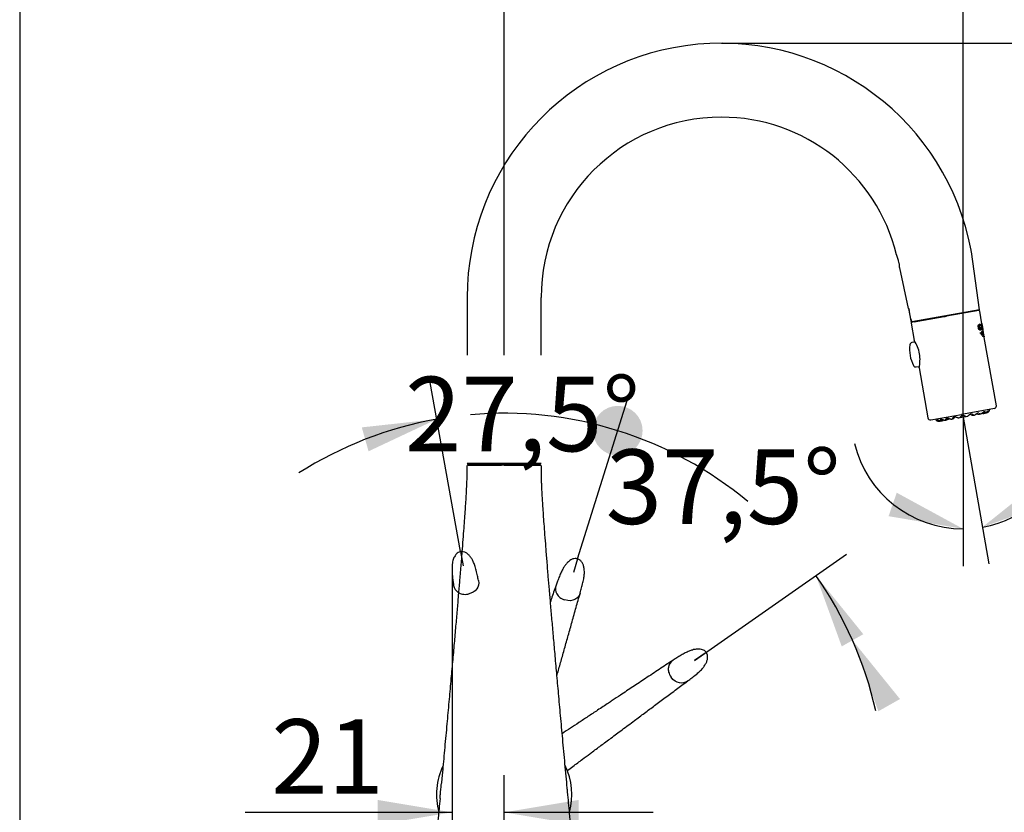
# Paper-space layout 'MFD' of a CAD drawing. Units: millimetres. Extents: x 33 to 1015, y 24 to 1455.
# Drawn here: x 33 to 430, y 808 to 1127 of the extents above; entities that cross this region are included whole.
import ezdxf
from ezdxf.enums import TextEntityAlignment as Align
from ezdxf.lldxf.tags import DXFTag

# ---------------------------------------------------------------- set-up
doc = ezdxf.new("R2010")
doc.units = ezdxf.units.MM
for name, color, linetype in [('Layer11', 7, 'Continuous'), ('Layer3', 7, 'Continuous'), ('Standard', 7, 'Continuous')]:
    doc.layers.add(name, color=color, linetype=linetype)
doc.styles.add('SEACAD_Arial', font='arial.ttf')
tags = doc.linetypes.add('CENTER2', pattern=[28.575, 19.05, -3.175, 3.175, -3.175]).pattern_tags.tags
tags[10:11] = [DXFTag(74, 4), DXFTag(75, 0), DXFTag(340, '0'), DXFTag(46, 0.0), DXFTag(50, 0.0), DXFTag(44, 0.0), DXFTag(45, 0.0)]
tags[8:9] = [DXFTag(74, 4), DXFTag(75, 0), DXFTag(340, '0'), DXFTag(46, 0.0), DXFTag(50, 0.0), DXFTag(44, 0.0), DXFTag(45, 0.0)]
tags[6:7] = [DXFTag(74, 4), DXFTag(75, 0), DXFTag(340, '0'), DXFTag(46, 0.0), DXFTag(50, 0.0), DXFTag(44, 0.0), DXFTag(45, 0.0)]
tags[4:5] = [DXFTag(74, 4), DXFTag(75, 0), DXFTag(340, '0'), DXFTag(46, 0.0), DXFTag(50, 0.0), DXFTag(44, 0.0), DXFTag(45, 0.0)]
tags = doc.linetypes.add('HIDDEN2', pattern=[4.7625, 3.175, -1.5875]).pattern_tags.tags
tags[6:7] = [DXFTag(74, 4), DXFTag(75, 0), DXFTag(340, '0'), DXFTag(46, 0.0), DXFTag(50, 0.0), DXFTag(44, 0.0), DXFTag(45, 0.0)]
tags[4:5] = [DXFTag(74, 4), DXFTag(75, 0), DXFTag(340, '0'), DXFTag(46, 0.0), DXFTag(50, 0.0), DXFTag(44, 0.0), DXFTag(45, 0.0)]
doc.dimstyles.new('TPI_1_5', dxfattribs={"dimtxt": 30, "dimasz": 30, "dimexe": 15, "dimexo": 0, "dimgap": 7.5, "dimtad": 0, "dimtih": 1, "dimtoh": 1, "dimdec": 0, "dimlfac": 5, "dimtxsty": 'SEACAD_Arial', "dimblk1": '_SE_FILLED', "dimblk2": '_SE_FILLED', "dimsah": 1, "dimcen": 15, "dimadec": 0, "dimazin": 0, "dimtfac": 0.7, "dimtdec": 3, "dimtofl": 0, "dimtmove": 0, "dimatfit": 3, "dimfxl": 1, "dimtolj": 1, "dimarcsym": 0})

# ---------------------------------------------------------------- blocks, each defined once
blk = doc.blocks.new('DMBLK61')
at = {"layer": 'Layer3', "linetype": 'Continuous'}
h = blk.add_hatch(color=7, dxfattribs=at)
edge = h.paths.add_edge_path()
edge.add_ellipse((273.89, 961.96), major_axis=(10, 0), ratio=1, start_angle=0, end_angle=360)
blk.add_hatch(color=7, dxfattribs=at).paths.add_polyline_path([(173.5, 953.66), (201.02, 966.6), (170.79, 963.29)])
at = {"layer": 'Layer3', "color": 7, "linetype": 'Continuous'}
for p, q in [((210.54, 913.24), (198.39, 981.36)), ((257.72, 910.35), (278.37, 976.28))]:
    blk.add_line(p, q, dxfattribs=at)
for start, end in [(100.1108, 122.4945), (50.227, 72.6108)]:
    blk.add_arc((227.99, 815.4), 153.58, start, end, dxfattribs=at)
at = {"layer": 'Layer3', "color": 7, "linetype": 'Continuous', "style": 'SEACAD_Arial'}
blk.add_text('27,5°', height=30, dxfattribs=at).set_placement((188.17, 983.67), align=Align.TOP_LEFT)
blk = doc.blocks.new('_SE_DOT')
at = {"color": 0}
blk.add_line((0, 0), (-1, 0), dxfattribs=at)
at = {"color": 0, "const_width": 0.333}
blk.add_lwpolyline([(-0.1665, 0, 1), (0.1665, 0, 1)], format="xyb", close=True, dxfattribs=at)
blk = doc.blocks.new('_SE_FILLED')
at = {"color": 0}
blk.add_line((0, 0), (-1, 0), dxfattribs=at)
blk.add_solid([(0, 0), (-1, -0.1665), (-1, 0.1665), (0, 0)], dxfattribs=at)
blk = doc.blocks.new('DMBLK62')
at = {"layer": 'Layer3', "linetype": 'Continuous'}
h = blk.add_hatch(color=7, dxfattribs=at)
edge = h.paths.add_edge_path()
edge.add_ellipse((273.89, 961.96), major_axis=(10, 0), ratio=1, start_angle=0, end_angle=360)
blk.add_hatch(color=7, dxfattribs=at).paths.add_polyline_path([(387.56, 853.89), (368.44, 877.54), (372.79, 880), (353.68, 903.66), (364.09, 875.08), (368.44, 877.54), (378.85, 848.97)])
at = {"layer": 'Layer3', "color": 7, "linetype": 'Continuous'}
for p, q in [((257.72, 910.35), (278.37, 976.28)), ((304.84, 869.37), (365.95, 912.28))]:
    blk.add_line(p, q, dxfattribs=at)
for start, end in [(72.6108, 94.9945), (12.6927, 35.0764)]:
    blk.add_arc((227.99, 815.4), 153.58, start, end, dxfattribs=at)
at = {"layer": 'Layer3', "color": 7, "linetype": 'Continuous', "style": 'SEACAD_Arial'}
blk.add_text('37,5°', height=30, dxfattribs=at).set_placement((269.03, 954.4), align=Align.TOP_LEFT)
blk = doc.blocks.new('DMBLK63')
at = {"layer": 'Layer3', "linetype": 'Continuous'}
for points in [[(177.14, 813.26), (177.14, 803.26), (207.14, 808.26)], [(258.11, 813.26), (228.11, 808.26), (258.11, 803.26)]]:
    blk.add_hatch(color=7, dxfattribs=at).paths.add_polyline_path(points)
at = {"layer": 'Layer3', "color": 7, "linetype": 'Continuous'}
for p, q in [((207.14, 906.35), (207.14, 793.26)), ((228.11, 748.11), (228.11, 823.26)), ((207.14, 808.26), (123.81, 808.26)), ((288.11, 808.26), (228.11, 808.26))]:
    blk.add_line(p, q, dxfattribs=at)
at = {"layer": 'Layer3', "color": 7, "linetype": 'Continuous', "style": 'SEACAD_Arial'}
blk.add_text('21', height=30, dxfattribs=at).set_placement((134.31, 845.76), align=Align.TOP_LEFT)
blk = doc.blocks.new('DMBLK64')
at = {"layer": 'Layer3', "linetype": 'Continuous'}
for points in [[(444.55, 942.08), (420.77, 923.13), (449.41, 933.34)], [(382.96, 927.53), (412.95, 922.44), (386.24, 936.98)]]:
    blk.add_hatch(color=7, dxfattribs=at).paths.add_polyline_path(points)
at = {"layer": 'Layer3', "color": 7, "linetype": 'Continuous'}
for p, q in [((412.95, 964.9), (412.95, 907.44)), ((413.35, 965.17), (423.37, 908.35)), ((456.37, 955.6), (544.29, 955.6))]:
    blk.add_line(p, q, dxfattribs=at)
for start, end in [(193.6283, 270), (279.9997, 344.7348)]:
    blk.add_arc((412.95, 967.46), 45.01, start, end, dxfattribs=at)
at = {"layer": 'Layer3', "color": 7, "linetype": 'Continuous', "style": 'SEACAD_Arial'}
blk.add_text('10°', height=30, dxfattribs=at).set_placement((469.87, 993.1), align=Align.TOP_LEFT)
blk = doc.blocks.new('DMBLK65')
at = {"layer": 'Layer3', "linetype": 'Continuous'}
for points in [[(558.7, 937.46), (553.7, 967.46), (548.7, 937.46)], [(558.7, 778.11), (548.7, 778.11), (553.7, 748.11)]]:
    blk.add_hatch(color=7, dxfattribs=at).paths.add_polyline_path(points)
at = {"layer": 'Layer3', "color": 7, "linetype": 'Continuous'}
for p, q in [((523.99, 967.46), (568.7, 967.46)), ((553.7, 967.46), (553.7, 883.29)), ((553.7, 832.29), (553.7, 748.11)), ((309.57, 748.11), (568.7, 748.11))]:
    blk.add_line(p, q, dxfattribs=at)
at = {"layer": 'Layer3', "color": 7, "linetype": 'Continuous', "style": 'SEACAD_Arial'}
blk.add_text('219', height=30, dxfattribs=at).set_placement((518.48, 872.79), align=Align.TOP_LEFT)
blk = doc.blocks.new('DMBLK67')
at = {"layer": 'Layer3', "linetype": 'Continuous'}
for points in [[(258.11, 1173.38), (228.11, 1168.38), (258.11, 1163.38)], [(382.95, 1173.38), (382.95, 1163.38), (412.95, 1168.38)]]:
    blk.add_hatch(color=7, dxfattribs=at).paths.add_polyline_path(points)
at = {"layer": 'Layer3', "color": 7, "linetype": 'Continuous'}
for p, q in [((228.11, 1007.09), (228.11, 1183.38)), ((412.95, 967.46), (412.95, 1183.38)), ((228.11, 1168.38), (274.81, 1168.38)), ((366.25, 1168.38), (412.95, 1168.38))]:
    blk.add_line(p, q, dxfattribs=at)
at = {"layer": 'Layer3', "color": 7, "linetype": 'Continuous', "style": 'SEACAD_Arial'}
blk.add_text('185', height=30, dxfattribs=at).set_placement((285.31, 1183.38), align=Align.TOP_LEFT)
blk = doc.blocks.new('DMBLK68')
at = {"layer": 'Layer3', "linetype": 'Continuous'}
for points in [[(649.25, 1088.01), (644.25, 1118.01), (639.25, 1088.01)], [(649.25, 778.11), (639.25, 778.11), (644.25, 748.11)]]:
    blk.add_hatch(color=7, dxfattribs=at).paths.add_polyline_path(points)
at = {"layer": 'Layer3', "color": 7, "linetype": 'Continuous'}
for p, q in [((315.61, 1118.01), (659.25, 1118.01)), ((644.25, 1118.01), (644.25, 958.56)), ((644.25, 907.56), (644.25, 748.11)), ((309.57, 748.11), (659.25, 748.11))]:
    blk.add_line(p, q, dxfattribs=at)
at = {"layer": 'Layer3', "color": 7, "linetype": 'Continuous', "style": 'SEACAD_Arial'}
blk.add_text('370', height=30, dxfattribs=at).set_placement((609.03, 948.06), align=Align.TOP_LEFT)

psp = doc.layouts.new('MFD')

# ---------------------------------------------------------------- linework, layer by layer
at = {"layer": 'Layer11', "color": 7, "linetype": 'CENTER2'}
psp.add_line((228.11, 992.36), (228.11, 1007.09), dxfattribs=at)
at = {"layer": 'Layer11', "color": 7, "linetype": 'Continuous'}
psp.add_line((411.71, 967.24), (414.19, 967.67), dxfattribs=at)
at = {"layer": 'Layer3', "color": 7, "linetype": 'Continuous'}
for p, q in [((412.95, 967.46), (413.35, 965.17)), ((412.95, 967.46), (412.95, 964.9)), ((210.54, 913.24), (211.55, 907.58)), ((257.72, 910.35), (256.01, 904.87))]:
    psp.add_line(p, q, dxfattribs=at)
at = {"layer": 'Standard', "color": 7, "linetype": 'Continuous'}
for p, q in [((33, 1455), (33, 25)), ((419.56, 1010.59), (416.34, 1033.92)), ((387.09, 1029.62), (387.13, 1029.36)), ((387.3, 1027.5), (390.83, 1011.11)), ((213.21, 1015.62), (213.21, 1015.61)), ((213.21, 1015.61), (213.21, 992.36)), ((243.01, 1015.61), (243.01, 1015.62)), ((243.01, 992.36), (243.01, 1015.61)), ((391.06, 1011.15), (390.83, 1011.11)), ((391.06, 1011.15), (391.22, 1010.42)), ((392.12, 1006.26), (391.06, 1011.15)), ((391.28, 1010.48), (391.15, 1010.45)), ((391.15, 1010.45), (392.02, 1005.53)), ((419.56, 1010.59), (392.33, 1005.79)), ((393.3, 1005.76), (405.34, 1007.88)), ((405.34, 1007.88), (405.81, 1007.96)), ((405.81, 1007.96), (406.28, 1008.04)), ((419.3, 1010.34), (406.28, 1008.04)), ((420.54, 1005.05), (419.65, 1010.1)), ((392.02, 1006.7), (392.22, 1005.57)), ((392.22, 1005.57), (392.02, 1005.53)), ((392.07, 1005.23), (393.3, 998.24)), ((393.3, 1005.76), (392.22, 1005.57)), ((393.27, 1005.95), (393.3, 1005.76)), ((419.66, 1004.44), (419.56, 1004.42)), ((419.83, 1004.67), (419.93, 1004.68)), ((419.83, 1004.67), (419.89, 1004.34)), ((419.92, 1003.67), (420.13, 1003.71)), ((419.92, 1003.67), (420.04, 1003)), ((419.94, 1003.67), (419.92, 1003.67)), ((419.93, 1004.68), (420.01, 1004.23)), ((419.94, 1003.67), (420.03, 1003.69)), ((420.03, 1003.69), (420.19, 1002.75)), ((420.07, 1004.88), (420.32, 1004.92)), ((420.07, 1004.88), (420.47, 1002.59)), ((420.08, 1004.88), (420.18, 1004.89)), ((420.13, 1003.71), (420.29, 1002.77)), ((420.2, 1004.45), (420.3, 1004.46)), ((420.2, 1004.45), (420.53, 1002.6)), ((420.2, 1004.45), (420.23, 1004.45)), ((420.33, 1004.47), (420.23, 1004.45)), ((420.38, 1004.48), (420.3, 1004.46)), ((420.3, 1004.46), (420.62, 1002.61)), ((420.38, 1004.48), (420.38, 1004.48)), ((420.44, 1003.74), (420.51, 1003.75)), ((420.44, 1003.74), (420.49, 1003.75)), ((420.57, 1005.06), (420.54, 1005.05)), ((420.54, 1003.54), (420.63, 1003.56)), ((420.57, 1005.06), (420.57, 1005.06)), ((420.89, 1003.03), (420.61, 1004.61)), ((419.76, 1002.82), (419.86, 1002.84)), ((419.93, 1001.08), (419.78, 1001.35)), ((419.87, 1001.33), (419.97, 1001.34)), ((420.19, 1002.75), (420.29, 1002.77)), ((420.47, 1000.37), (420.35, 1000.55)), ((420.43, 1000.43), (420.69, 1000.78)), ((420.62, 1002.61), (420.47, 1002.59)), ((420.53, 1002.6), (420.47, 1002.59)), ((420.78, 1000.79), (420.47, 1000.37)), ((420.8, 1001.88), (420.71, 1001.87)), ((420.89, 1002.66), (420.8, 1002.64)), ((420.83, 1002.65), (420.8, 1002.64)), ((420.93, 999.87), (420.81, 1000.01)), ((420.97, 1000.99), (420.88, 1000.97)), ((421.15, 1001.59), (420.97, 1002.6)), ((420.97, 1002.58), (421, 1002.59)), ((421, 1002.59), (421.01, 1002.59)), ((421.13, 1000.1), (421.04, 1000.08)), ((421.3, 1000.7), (421.19, 1001.32)), ((421.46, 999.8), (421.35, 1000.42)), ((426.37, 971.98), (421.51, 999.52)), ((393.64, 997.67), (392.32, 997.43)), ((394.05, 987.64), (395.37, 987.86)), ((395.25, 987.21), (398.79, 967.12)), ((399.95, 966.31), (412.31, 968.49)), ((412.75, 968.57), (412.31, 968.49)), ((413.2, 968.65), (412.75, 968.57)), ((425.56, 970.83), (413.2, 968.65)), ((414.19, 967.67), (414.7, 967.77)), ((417.05, 968.18), (417.52, 968.26)), ((419.52, 968.62), (419.89, 968.68)), ((421.35, 968.94), (421.58, 968.98)), ((403.61, 965.82), (403.68, 965.83)), ((404.32, 965.93), (404.56, 965.98)), ((406, 966.23), (406.39, 966.3)), ((408.38, 966.65), (408.86, 966.74)), ((411.19, 967.15), (411.71, 967.24)), ((243.01, 948.81), (213.21, 948.81)), ((213.21, 948.81), (213.41, 948.61)), ((213.41, 948.61), (242.81, 948.61)), ((213.61, 948.61), (213.61, 948.11)), ((228.11, 948.11), (213.61, 948.11)), ((213.61, 948.11), (227.11, 948.11)), ((227.11, 948.11), (227.11, 948.61)), ((228.11, 948.11), (242.61, 948.11)), ((229.11, 948.61), (229.11, 948.11)), ((229.11, 948.11), (242.61, 948.11)), ((242.61, 948.11), (242.61, 948.61)), ((242.81, 948.61), (243.01, 948.81)), ((309.55, 872.66), (304.84, 869.37))]:
    psp.add_line(p, q, dxfattribs=at)
for centre, radius, start, end in [((315.61, 1015.61), 102.4, 10.6902, 180), ((315.61, 1015.61), 72.6, 90, 180), ((315.61, 1015.61), 72.6, 13.7325, 90), ((374.55, 1027.67), 12.69, 8.8581, 24.2053), ((419.35, 1010.04), 0.3, 10, 100), ((392.37, 1005.29), 0.3, 100, 190), ((405.16, 1011.74), 14.14, 202.7867, 204.8726), ((396.87, 995.52), 24.97, 16.5854, 19.2275), ((432.67, 1005.92), 12.16, 184.081, 195.9157), ((401.91, 997.7), 19.52, 14.684, 17.4338), ((438.54, 1006.96), 18.08, 187.4183, 192.5872), ((401.87, 997.69), 19.66, 14.6518, 17.3824), ((405.9, 994.78), 14.5, 172.9007, 207.0993), ((392.5, 996.45), 1, 100.5, 172.9007), ((380.76, 990.15), 14.93, 10.7178, 32.8083), ((393.59, 998.29), 0.285, 188.8455, 223.6573), ((380.69, 990.52), 14.93, 347.1917, 9.2822), ((393.88, 988.63), 1, 207.0993, 279.5), ((395.53, 987.27), 0.285, 156.3427, 191.1545), ((425.38, 971.81), 1, 280, 10), ((415.61, 966.71), 1.8, 69.7714, 88.0625), ((417.57, 971.61), 3.48, 247.3564, 260.5648), ((419.56, 971.73), 3.13, 249.8403, 267.6783), ((421.17, 971.85), 2.92, 258.093, 271.0908), ((422.08, 971.54), 2.45, 266.6678, 273.1002), ((422.15, 970.67), 1.57, 279.7315, 336.7122), ((422.27, 970.52), 1.4, 340.4053, 350.6753), ((419.6, 970.96), 4.1, 350.6753, 353.5142), ((399.78, 967.3), 1, 190, 280), ((405.5, 968.47), 4.1, 206.4858, 209.3247), ((403.15, 967.15), 1.4, 209.3247, 219.5789), ((403.21, 967.33), 1.57, 223.2878, 225.2143), ((403.21, 967.33), 1.57, 225.2003, 284.7939), ((402.97, 968.18), 2.45, 286.9224, 292.9653), ((403.72, 968.78), 2.94, 288.9544, 301.8117), ((405.26, 969.23), 3.15, 292.3916, 311.2237), ((407.15, 969.82), 3.53, 299.5322, 312.5466), ((410.7, 965.85), 1.8, 111.9272, 130.2286), ((228.38, 815.33), 27.51, 154.5839, 194.8115), ((228.11, 815.36), 27.25, 345.0576, 25.546)]:
    psp.add_arc(centre, radius, start, end, dxfattribs=at)
for points in [[(416.34, 1033.92), (416.31, 1034.15), (416.27, 1034.38), (416.23, 1034.61)], [(419.83, 1004.67), (419.72, 1004.77), (419.61, 1004.83), (419.49, 1004.84)], [(419.84, 1002.41), (419.99, 1002.44), (420.11, 1002.57), (420.19, 1002.75)], [(420.92, 1001.89), (420.85, 1002.03), (420.76, 1002.13), (420.67, 1002.12)], [(421.12, 1000.91), (421.06, 1001.04), (420.98, 1001.18), (420.89, 1001.22)], [(416.15, 968.74), (416.18, 968.74), (416.23, 968.75), (416.3, 968.75), (416.38, 968.74), (416.47, 968.73), (416.57, 968.7), (416.67, 968.65), (416.77, 968.6), (416.86, 968.54), (416.94, 968.48), (417, 968.42), (417.05, 968.37), (417.08, 968.32), (417.1, 968.28), (417.11, 968.25), (417.11, 968.22), (417.1, 968.2), (417.08, 968.18), (417.04, 968.18), (417.02, 968.18), (417, 968.18)], [(408.89, 966.75), (408.88, 966.74), (408.85, 966.73), (408.82, 966.73), (408.8, 966.73), (408.78, 966.75), (408.77, 966.77), (408.76, 966.81), (408.77, 966.85), (408.79, 966.91), (408.81, 966.98), (408.85, 967.05), (408.91, 967.14), (408.97, 967.23), (409.05, 967.31), (409.13, 967.38), (409.2, 967.44), (409.28, 967.49), (409.36, 967.53), (409.43, 967.55), (409.48, 967.56), (409.5, 967.57)], [(213.61, 948.11), (213.28, 948.06), (213.11, 947.89), (213.11, 947.61)], [(243.11, 947.61), (243.05, 947.95), (242.88, 948.11), (242.6, 948.11)]]:
    psp.add_open_spline(points, degree=3, dxfattribs=at)
for points, knots in [([(387.13, 1029.36), (387.15, 1029.23), (387.17, 1029.1), (387.2, 1028.85), (387.22, 1028.73), (387.24, 1028.5), (387.25, 1028.39), (387.26, 1028.19), (387.27, 1028.1), (387.28, 1027.93), (387.28, 1027.86), (387.29, 1027.73), (387.29, 1027.67), (387.3, 1027.54), (387.3, 1027.49), (387.3, 1027.49)], [0, 0, 0, 0, 0.124992, 0.124992, 0.250017, 0.250017, 0.375042, 0.375042, 0.500067, 0.500067, 0.625092, 0.625092, 0.750117, 0.750117, 1, 1, 1, 1]), ([(420.29, 1002.77), (420.18, 1002.52), (420.01, 1002.37), (419.65, 1002.47), (419.52, 1002.55), (419.28, 1002.93), (419.18, 1003.2), (419.08, 1003.75), (419.06, 1004.03), (419.14, 1004.5), (419.22, 1004.67), (419.52, 1004.92), (419.74, 1004.86), (419.93, 1004.68)], [0, 0, 0, 0, 0.25, 0.25, 0.375, 0.375, 0.5, 0.5, 0.625, 0.625, 0.75, 0.75, 1, 1, 1, 1]), ([(419.76, 1002.82), (419.7, 1002.82), (419.63, 1002.84), (419.42, 1003.11), (419.32, 1003.51), (419.3, 1004.01), (419.32, 1004.16), (419.41, 1004.35), (419.47, 1004.4), (419.54, 1004.42), (419.55, 1004.42), (419.56, 1004.42)], [0, 0, 0, 0, 0.175445, 0.175445, 0.574647, 0.574647, 0.774248, 0.774248, 0.973848, 0.973848, 1, 1, 1, 1]), ([(420.01, 1004.23), (419.94, 1004.32), (419.87, 1004.39), (419.79, 1004.42), (419.73, 1004.45), (419.67, 1004.45), (419.61, 1004.43), (419.57, 1004.41), (419.54, 1004.38), (419.5, 1004.34), (419.48, 1004.3), (419.46, 1004.26), (419.44, 1004.2), (419.43, 1004.15), (419.42, 1004.08), (419.41, 1004.01), (419.41, 1003.94), (419.41, 1003.87), (419.41, 1003.79), (419.42, 1003.71), (419.43, 1003.62), (419.45, 1003.53), (419.47, 1003.42), (419.5, 1003.32), (419.53, 1003.22), (419.55, 1003.16), (419.58, 1003.09), (419.61, 1003.04), (419.64, 1002.98), (419.67, 1002.93), (419.71, 1002.9), (419.74, 1002.87), (419.76, 1002.86), (419.79, 1002.85), (419.83, 1002.83), (419.87, 1002.84), (419.9, 1002.86), (419.96, 1002.88), (420, 1002.93), (420.04, 1003)], [0, 0, 0, 0, 0.145292, 0.145292, 0.145292, 0.265948, 0.265948, 0.265948, 0.345039, 0.345039, 0.345039, 0.40291, 0.40291, 0.40291, 0.460969, 0.460969, 0.460969, 0.517499, 0.517499, 0.517499, 0.582577, 0.582577, 0.582577, 0.660267, 0.660267, 0.660267, 0.715418, 0.715418, 0.715418, 0.771253, 0.771253, 0.771253, 0.820046, 0.820046, 0.820046, 0.890761, 0.890761, 0.890761, 1, 1, 1, 1]), ([(420.45, 1004.36), (420.44, 1004.43), (420.42, 1004.5), (420.41, 1004.57), (420.39, 1004.62), (420.38, 1004.68), (420.36, 1004.72), (420.35, 1004.77), (420.33, 1004.8), (420.32, 1004.83), (420.3, 1004.87), (420.28, 1004.89), (420.26, 1004.9), (420.25, 1004.9), (420.24, 1004.9), (420.23, 1004.9)], [0, 0, 0, 0, 0.200095, 0.200095, 0.200095, 0.380896, 0.380896, 0.380896, 0.562851, 0.562851, 0.562851, 0.8311, 0.8311, 0.8311, 1, 1, 1, 1]), ([(420.32, 1004.92), (420.34, 1004.92), (420.37, 1004.91), (420.39, 1004.88), (420.41, 1004.86), (420.42, 1004.84), (420.44, 1004.8), (420.45, 1004.76), (420.47, 1004.71), (420.48, 1004.65), (420.5, 1004.59), (420.52, 1004.51), (420.54, 1004.43), (420.55, 1004.36), (420.57, 1004.27), (420.58, 1004.19), (420.6, 1004.1), (420.61, 1004), (420.62, 1003.91), (420.63, 1003.85), (420.64, 1003.8), (420.64, 1003.75), (420.64, 1003.69), (420.64, 1003.64), (420.64, 1003.6), (420.63, 1003.58), (420.63, 1003.57), (420.63, 1003.56)], [0, 0, 0, 0, 0.180327, 0.180327, 0.180327, 0.281133, 0.281133, 0.281133, 0.383511, 0.383511, 0.383511, 0.498374, 0.498374, 0.498374, 0.615323, 0.615323, 0.615323, 0.751945, 0.751945, 0.751945, 0.845313, 0.845313, 0.845313, 0.966241, 0.966241, 0.966241, 1, 1, 1, 1]), ([(420.51, 1003.75), (420.51, 1003.75), (420.52, 1003.75), (420.52, 1003.75), (420.52, 1003.76), (420.53, 1003.77), (420.53, 1003.78), (420.53, 1003.79), (420.54, 1003.81), (420.54, 1003.83), (420.54, 1003.86), (420.54, 1003.89), (420.53, 1003.92), (420.53, 1003.95), (420.53, 1004), (420.52, 1004.04), (420.51, 1004.09), (420.5, 1004.15), (420.49, 1004.2), (420.48, 1004.25), (420.47, 1004.29), (420.46, 1004.32), (420.46, 1004.35), (420.45, 1004.38), (420.44, 1004.4), (420.43, 1004.42), (420.42, 1004.44), (420.42, 1004.45), (420.4, 1004.47), (420.39, 1004.48), (420.38, 1004.48)], [0, 0, 0, 0, 0.025185, 0.025185, 0.025185, 0.109218, 0.109218, 0.109218, 0.201184, 0.201184, 0.201184, 0.292532, 0.292532, 0.292532, 0.408876, 0.408876, 0.408876, 0.555498, 0.555498, 0.555498, 0.669631, 0.669631, 0.669631, 0.754868, 0.754868, 0.754868, 0.839846, 0.839846, 0.839846, 1, 1, 1, 1]), ([(420.54, 1003.54), (420.54, 1003.58), (420.55, 1003.63), (420.54, 1003.69), (420.54, 1003.73), (420.54, 1003.77), (420.54, 1003.82)], [0, 0, 0, 0, 0.61224, 0.61224, 0.61224, 1, 1, 1, 1]), ([(419.78, 1001.35), (420.03, 1001.31), (420.22, 1001.42), (420.5, 1001.79), (420.6, 1002.02), (420.81, 1002.19), (420.92, 1002.08), (421.09, 1001.76), (421.15, 1001.58), (421.15, 1001.56)], [0, 0, 0, 0, 0.253011, 0.253011, 0.506021, 0.506021, 0.759032, 0.759032, 1, 1, 1, 1]), ([(421.2, 1001.3), (421.19, 1001.33), (421.14, 1001.49), (421.03, 1001.72), (420.98, 1001.79), (420.88, 1001.88), (420.83, 1001.9), (420.73, 1001.85), (420.68, 1001.78), (420.57, 1001.61), (420.52, 1001.51), (420.39, 1001.32), (420.32, 1001.24), (420.14, 1001.11), (420.04, 1001.08), (419.93, 1001.08)], [0, 0, 0, 0, 0.2369453, 0.2369453, 0.3641211, 0.3641211, 0.4912969, 0.4912969, 0.6184726, 0.6184726, 0.7456484, 0.7456484, 0.8728242, 0.8728242, 1, 1, 1, 1]), ([(419.93, 1001.07), (420, 1001.09), (420.07, 1001.11), (420.21, 1001.22), (420.29, 1001.3), (420.42, 1001.49), (420.47, 1001.59), (420.58, 1001.76), (420.63, 1001.83), (420.7, 1001.86), (420.71, 1001.87), (420.72, 1001.87)], [0, 0, 0, 0, 0.176967, 0.176967, 0.435062, 0.435062, 0.693156, 0.693156, 0.951251, 0.951251, 1, 1, 1, 1]), ([(420.35, 1000.55), (420.48, 1000.7), (420.6, 1000.84), (420.79, 1001.14), (420.88, 1001.27), (421.06, 1001.22), (421.14, 1001.07), (421.27, 1000.81), (421.31, 1000.67), (421.31, 1000.66)], [0, 0, 0, 0, 0.2552485, 0.2552485, 0.5104971, 0.5104971, 0.7657456, 0.7657456, 1, 1, 1, 1]), ([(420.69, 1000.78), (420.75, 1000.88), (420.82, 1000.96), (420.88, 1000.97), (420.88, 1000.97), (420.88, 1000.97)], [0, 0, 0, 0, 0.976566, 0.976566, 1, 1, 1, 1]), ([(421.36, 1000.4), (421.35, 1000.42), (421.33, 1000.49), (421.26, 1000.66), (421.22, 1000.77), (421.13, 1000.9), (421.1, 1000.94), (421.04, 1000.99), (421.01, 1001), (420.94, 1000.98), (420.91, 1000.96), (420.85, 1000.89), (420.82, 1000.85), (420.78, 1000.79)], [0, 0, 0, 0, 0.228911, 0.228911, 0.485941, 0.485941, 0.614456, 0.614456, 0.74297, 0.74297, 0.871485, 0.871485, 1, 1, 1, 1]), ([(420.81, 1000.01), (420.88, 1000.16), (420.96, 1000.26), (421.1, 1000.38), (421.17, 1000.35), (421.36, 1000.11), (421.46, 999.8), (421.47, 999.77)], [0, 0, 0, 0, 0.2548, 0.2548, 0.5096, 0.5096, 1, 1, 1, 1]), ([(420.83, 999.86), (420.9, 999.97), (420.96, 1000.06), (421.03, 1000.08), (421.04, 1000.08), (421.04, 1000.08)], [0, 0, 0, 0, 0.932271, 0.932271, 1, 1, 1, 1]), ([(421.51, 999.51), (421.51, 999.52), (421.49, 999.6), (421.42, 999.77), (421.37, 999.88), (421.28, 1000.01), (421.25, 1000.05), (421.19, 1000.1), (421.15, 1000.1), (421.09, 1000.08), (421.06, 1000.06), (420.99, 999.98), (420.96, 999.93), (420.93, 999.87)], [0, 0, 0, 0, 0.229327, 0.229327, 0.486218, 0.486218, 0.614663, 0.614663, 0.743109, 0.743109, 0.871554, 0.871554, 1, 1, 1, 1]), ([(421.27, 1000.03), (421.23, 1000.1), (421.19, 1000.18), (421.1, 1000.3), (421.04, 1000.34), (420.99, 1000.33)], [0, 0, 0, 0, 0.471305, 0.471305, 1, 1, 1, 1]), ([(411.71, 967.24), (411.71, 967.24), (411.71, 967.24), (411.72, 967.25), (411.74, 967.27), (411.76, 967.3), (411.79, 967.34), (411.83, 967.4), (411.89, 967.46), (411.95, 967.53), (412.02, 967.61), (412.11, 967.7), (412.2, 967.8), (412.3, 967.88), (412.4, 967.96), (412.5, 968.03), (412.59, 968.07), (412.67, 968.11), (412.75, 968.14), (412.8, 968.15), (412.83, 968.15)], [0, 0, 0, 0, 0.035461, 0.092199, 0.148936, 0.205674, 0.262411, 0.319149, 0.375887, 0.432624, 0.489362, 0.546099, 0.602837, 0.659574, 0.716312, 0.77305, 0.829787, 0.886525, 0.943262, 1, 1, 1, 1]), ([(412.83, 968.15), (412.85, 968.16), (412.9, 968.17), (412.99, 968.17), (413.08, 968.16), (413.18, 968.15), (413.29, 968.12), (413.41, 968.08), (413.53, 968.03), (413.65, 967.98), (413.77, 967.92), (413.86, 967.87), (413.95, 967.82), (414.02, 967.78), (414.07, 967.75), (414.12, 967.72), (414.15, 967.7), (414.17, 967.68), (414.18, 967.68), (414.18, 967.68), (414.18, 967.67), (414.19, 967.67), (414.19, 967.67)], [0, 0, 0, 0, 0.057637, 0.115275, 0.172912, 0.23055, 0.288187, 0.345825, 0.403462, 0.461099, 0.518737, 0.576374, 0.634012, 0.691649, 0.749287, 0.806924, 0.864561, 0.922199, 0.979836, 0.979836, 0.979836, 1, 1, 1, 1]), ([(414.7, 967.77), (414.71, 967.77), (414.73, 967.77), (414.77, 967.79), (414.82, 967.81), (414.87, 967.85), (414.93, 967.9), (415.01, 967.95), (415.09, 968.02), (415.18, 968.1), (415.28, 968.19), (415.39, 968.28), (415.5, 968.38), (415.62, 968.47), (415.73, 968.55), (415.82, 968.61), (415.92, 968.66), (416, 968.7), (416.08, 968.72), (416.13, 968.74), (416.15, 968.74)], [0, 0, 0, 0, 0.037736, 0.09434, 0.150943, 0.207547, 0.264151, 0.320755, 0.377358, 0.433962, 0.490566, 0.54717, 0.603774, 0.660377, 0.716981, 0.773585, 0.830189, 0.886792, 0.943396, 1, 1, 1, 1]), ([(417.52, 968.26), (417.54, 968.27), (417.57, 968.27), (417.63, 968.29), (417.71, 968.32), (417.79, 968.37), (417.88, 968.42), (417.98, 968.48), (418.08, 968.55), (418.19, 968.63), (418.3, 968.72), (418.42, 968.82), (418.54, 968.91), (418.66, 969), (418.76, 969.08), (418.86, 969.15), (418.94, 969.2), (419.02, 969.23), (419.09, 969.26), (419.13, 969.27), (419.15, 969.27)], [0, 0, 0, 0, 0.037747, 0.09435, 0.150953, 0.207556, 0.264159, 0.320762, 0.377366, 0.433969, 0.490572, 0.547175, 0.603778, 0.660381, 0.716984, 0.773587, 0.830191, 0.886794, 0.943397, 1, 1, 1, 1]), ([(419.58, 969.16), (419.74, 968.98), (419.77, 968.84), (419.72, 968.74), (419.72, 968.73), (419.7, 968.7), (419.66, 968.67), (419.62, 968.64), (419.56, 968.62), (419.5, 968.61), (419.46, 968.61), (419.43, 968.61)], [0, 0, 0, 0, 0.759291, 0.759291, 0.759291, 0.799409, 0.839528, 0.879646, 0.919764, 0.959882, 1, 1, 1, 1]), ([(419.89, 968.68), (419.91, 968.68), (419.96, 968.69), (420.04, 968.72), (420.14, 968.75), (420.24, 968.8), (420.34, 968.85), (420.45, 968.91), (420.56, 968.99), (420.68, 969.07), (420.8, 969.16), (420.91, 969.26), (421.03, 969.35), (421.13, 969.44), (421.23, 969.52), (421.3, 969.58), (421.37, 969.62), (421.43, 969.66), (421.48, 969.68), (421.52, 969.69), (421.53, 969.69)], [0, 0, 0, 0, 0.037742, 0.094345, 0.150949, 0.207552, 0.264156, 0.320759, 0.377362, 0.433966, 0.490569, 0.547173, 0.603776, 0.66038, 0.716983, 0.773586, 0.83019, 0.886793, 0.943397, 1, 1, 1, 1]), ([(421.82, 969.36), (421.81, 969.31), (421.8, 969.25), (421.77, 969.2), (421.76, 969.18), (421.73, 969.14), (421.68, 969.09), (421.62, 969.04), (421.56, 969), (421.48, 968.97), (421.4, 968.95), (421.32, 968.93), (421.26, 968.92), (421.23, 968.92)], [0, 0, 0, 0, 0.270622, 0.270622, 0.270622, 0.361794, 0.452967, 0.544139, 0.635311, 0.726483, 0.817656, 0.908828, 1, 1, 1, 1]), ([(421.45, 968.96), (421.48, 968.96), (421.55, 968.97), (421.65, 968.99), (421.76, 969.02), (421.86, 969.06), (421.97, 969.1), (422.08, 969.16), (422.19, 969.22), (422.3, 969.29), (422.41, 969.37), (422.51, 969.46), (422.62, 969.56), (422.71, 969.65), (422.8, 969.73), (422.87, 969.81), (422.92, 969.86), (422.97, 969.9), (423, 969.93), (423.02, 969.95), (423.03, 969.95), (423.19, 970.02), (423.12, 969.65), (423.11, 969.69)], [0, 0, 0, 0, 0.026686, 0.053372, 0.080059, 0.106745, 0.133431, 0.160117, 0.186803, 0.213489, 0.240176, 0.266862, 0.293548, 0.320234, 0.34692, 0.373606, 0.400293, 0.426979, 0.453665, 0.480351, 0.480351, 0.480351, 1, 1, 1, 1]), ([(421.53, 969.69), (421.55, 969.69), (421.58, 969.69), (421.62, 969.69), (421.66, 969.67), (421.71, 969.65), (421.75, 969.61), (421.78, 969.56), (421.8, 969.51), (421.81, 969.49), (421.82, 969.45), (421.82, 969.4), (421.82, 969.36)], [0, 0, 0, 0, 0.109542, 0.219083, 0.328625, 0.438166, 0.547708, 0.657249, 0.766791, 0.766791, 0.766791, 1, 1, 1, 1]), ([(423.11, 969.69), (423.11, 969.67), (423.09, 969.63), (423.05, 969.56), (423, 969.48), (422.93, 969.41), (422.86, 969.34), (422.78, 969.28), (422.7, 969.23), (422.61, 969.19), (422.51, 969.15), (422.42, 969.13), (422.32, 969.11), (422.25, 969.1), (422.21, 969.1)], [0, 0, 0, 0, 0.053037, 0.139124, 0.225212, 0.311299, 0.397387, 0.483474, 0.569562, 0.65565, 0.741737, 0.827825, 0.913912, 1, 1, 1, 1]), ([(402.64, 966.08), (402.59, 966.13), (402.47, 966.36), (402.62, 966.35), (402.63, 966.35), (402.65, 966.35), (402.7, 966.33), (402.76, 966.31), (402.83, 966.27), (402.92, 966.23), (403.03, 966.18), (403.15, 966.12), (403.27, 966.07), (403.41, 966.02), (403.54, 965.99), (403.67, 965.95), (403.79, 965.93), (403.91, 965.92), (404.03, 965.91), (404.14, 965.91), (404.25, 965.92), (404.35, 965.94), (404.41, 965.95), (404.44, 965.96)], [0, 0, 0, 0, 0.470455, 0.470455, 0.470455, 0.499874, 0.529293, 0.558712, 0.588131, 0.617551, 0.64697, 0.676389, 0.705808, 0.735227, 0.764647, 0.794066, 0.823485, 0.852904, 0.882323, 0.911742, 0.941162, 0.970581, 1, 1, 1, 1]), ([(403.68, 965.83), (403.65, 965.82), (403.58, 965.8), (403.48, 965.79), (403.38, 965.78), (403.28, 965.78), (403.18, 965.79), (403.09, 965.81), (402.99, 965.84), (402.9, 965.87), (402.81, 965.92), (402.74, 965.98), (402.69, 966.02), (402.67, 966.04), (402.66, 966.05), (402.65, 966.07), (402.64, 966.08)], [0, 0, 0, 0, 0.084267, 0.168534, 0.252802, 0.337069, 0.421336, 0.505603, 0.58987, 0.674138, 0.758405, 0.842672, 0.926939, 0.926939, 0.926939, 1, 1, 1, 1]), ([(403.96, 966.23), (403.94, 966.27), (403.94, 966.3), (403.93, 966.34), (403.93, 966.36), (403.93, 966.41), (403.95, 966.47), (403.97, 966.52), (404, 966.56), (404.04, 966.59), (404.08, 966.61), (404.11, 966.62), (404.12, 966.62)], [0, 0, 0, 0, 0.207903, 0.207903, 0.207903, 0.32106, 0.434216, 0.547373, 0.66053, 0.773687, 0.886843, 1, 1, 1, 1]), ([(404.67, 966), (404.64, 965.99), (404.58, 965.98), (404.49, 965.97), (404.41, 965.96), (404.33, 965.97), (404.26, 965.98), (404.19, 966), (404.12, 966.03), (404.06, 966.08), (404.03, 966.11), (404.01, 966.13), (403.99, 966.16), (403.97, 966.2), (403.96, 966.23)], [0, 0, 0, 0, 0.094185, 0.188369, 0.282554, 0.376738, 0.470923, 0.565107, 0.659292, 0.753476, 0.847661, 0.847661, 0.847661, 1, 1, 1, 1]), ([(404.12, 966.62), (404.14, 966.62), (404.17, 966.62), (404.23, 966.62), (404.29, 966.61), (404.37, 966.59), (404.47, 966.56), (404.58, 966.52), (404.71, 966.47), (404.85, 966.42), (404.99, 966.37), (405.14, 966.33), (405.27, 966.29), (405.4, 966.26), (405.53, 966.24), (405.64, 966.22), (405.75, 966.22), (405.85, 966.22), (405.94, 966.22), (405.99, 966.23), (406, 966.23)], [0, 0, 0, 0, 0.056603, 0.113207, 0.16981, 0.226414, 0.283017, 0.33962, 0.396224, 0.452827, 0.509431, 0.566034, 0.622638, 0.679241, 0.735844, 0.792448, 0.849051, 0.905655, 0.962258, 1, 1, 1, 1]), ([(406.1, 966.42), (406.09, 966.44), (406.08, 966.47), (406.08, 966.5), (406.08, 966.52), (406.08, 966.56), (406.09, 966.64), (406.12, 966.72), (406.16, 966.8), (406.21, 966.87), (406.27, 966.93), (406.32, 966.97), (406.38, 967), (406.44, 967.03), (406.48, 967.04), (406.5, 967.04)], [0, 0, 0, 0, 0.139354, 0.139354, 0.139354, 0.225418, 0.311483, 0.397548, 0.483612, 0.569677, 0.655741, 0.741806, 0.827871, 0.913935, 1, 1, 1, 1]), ([(406.46, 966.32), (406.44, 966.31), (406.4, 966.3), (406.33, 966.29), (406.28, 966.29), (406.23, 966.3), (406.18, 966.32), (406.16, 966.34), (406.14, 966.35), (406.12, 966.37), (406.11, 966.39), (406.1, 966.42)], [0, 0, 0, 0, 0.124874, 0.249747, 0.374621, 0.499494, 0.624368, 0.749241, 0.749241, 0.749241, 1, 1, 1, 1]), ([(406.5, 967.04), (406.52, 967.04), (406.57, 967.05), (406.64, 967.05), (406.72, 967.04), (406.82, 967.02), (406.93, 967), (407.06, 966.96), (407.2, 966.91), (407.34, 966.86), (407.49, 966.81), (407.63, 966.77), (407.76, 966.73), (407.88, 966.7), (407.99, 966.67), (408.09, 966.65), (408.18, 966.64), (408.26, 966.64), (408.33, 966.64), (408.36, 966.65), (408.38, 966.65)], [0, 0, 0, 0, 0.056603, 0.113206, 0.169809, 0.226413, 0.283016, 0.339619, 0.396222, 0.452825, 0.509428, 0.566031, 0.622634, 0.679238, 0.735841, 0.792444, 0.849047, 0.90565, 0.962253, 1, 1, 1, 1]), ([(409.5, 967.57), (409.53, 967.57), (409.58, 967.58), (409.66, 967.58), (409.75, 967.57), (409.85, 967.56), (409.97, 967.53), (410.1, 967.5), (410.24, 967.45), (410.38, 967.4), (410.51, 967.35), (410.63, 967.3), (410.75, 967.26), (410.85, 967.22), (410.93, 967.19), (411.01, 967.17), (411.07, 967.15), (411.13, 967.15), (411.17, 967.14), (411.19, 967.15), (411.19, 967.15)], [0, 0, 0, 0, 0.056604, 0.113208, 0.169811, 0.226415, 0.283019, 0.339623, 0.396226, 0.45283, 0.509434, 0.566038, 0.622642, 0.679245, 0.735849, 0.792453, 0.849057, 0.90566, 0.962264, 1, 1, 1, 1]), ([(213.11, 947.61), (213.11, 947.3), (213.11, 946.57), (213.1, 945.21), (213.07, 943.53), (213.01, 941.55), (212.91, 939.21), (212.77, 936.4), (212.59, 933.35), (212.38, 930.05), (212.14, 926.53), (211.84, 922.53), (211.5, 918), (211.1, 912.9), (210.63, 907.19), (210.15, 901.34), (209.65, 895.42), (209.14, 889.48), (208.58, 883.07), (207.97, 876.17), (207.32, 868.8), (206.61, 860.94), (205.86, 852.59), (205.04, 843.67), (204.21, 834.62), (203.46, 826.45), (203.04, 821.96), (202.86, 819.95)], [0, 0, 0, 0, 0.006755, 0.018209, 0.031165, 0.04633, 0.06441, 0.086113, 0.112148, 0.136103, 0.163512, 0.194718, 0.230064, 0.269893, 0.314549, 0.364375, 0.407276, 0.45373, 0.503904, 0.557962, 0.616069, 0.67724, 0.742633, 0.812405, 0.886712, 0.957018, 1, 1, 1, 1]), ([(253.67, 816.55), (253.62, 817.11), (253.29, 820.65), (252.61, 827.97), (251.73, 837.61), (250.86, 847.07), (250.06, 855.91), (249.31, 864.2), (248.62, 871.93), (247.98, 879.13), (247.4, 885.82), (246.86, 892.03), (246.37, 897.77), (245.88, 903.55), (245.41, 909.28), (244.96, 914.91), (244.57, 919.88), (244.25, 924.23), (243.97, 928.03), (243.75, 931.36), (243.57, 934.27), (243.42, 936.8), (243.31, 939), (243.22, 941.08), (243.16, 943.07), (243.12, 944.94), (243.11, 946.45), (243.11, 947.26), (243.11, 947.61)], [0, 0, 0, 0, 0.011848, 0.085792, 0.162512, 0.234551, 0.302069, 0.365227, 0.424187, 0.479109, 0.530154, 0.577484, 0.621259, 0.66164, 0.709657, 0.752492, 0.790507, 0.823245, 0.852086, 0.877366, 0.899419, 0.918579, 0.93518, 0.949557, 0.966307, 0.980353, 0.992562, 1, 1, 1, 1]), ([(258.77, 896.66), (258.98, 897.38), (259.34, 898.65), (259.88, 900.71), (260.28, 902.65), (260.46, 904.36), (260.44, 905.84), (260.25, 907.16), (259.85, 908.37), (259.21, 909.41), (258.43, 910.06), (257.72, 910.35), (257.04, 910.48), (256.27, 910.43), (255.39, 910.15), (254.64, 909.72), (253.95, 909.16), (253.3, 908.51), (252.59, 907.62), (251.84, 906.44), (251.09, 904.96), (250.35, 903.27), (249.65, 901.46), (249.25, 900.33), (249.03, 899.69)], [0, 0, 0, 0, 0.069734, 0.146066, 0.216661, 0.274856, 0.320638, 0.364421, 0.404757, 0.445033, 0.482784, 0.501164, 0.51931, 0.550379, 0.575314, 0.609501, 0.633245, 0.662949, 0.700189, 0.746891, 0.804286, 0.869871, 0.938029, 1, 1, 1, 1]), ([(249.04, 899.71), (248.35, 897.69), (247.64, 895.65), (246.9, 893.47), (246.77, 893.09)], [0, 0, 0, 0, 0.828457, 1, 1, 1, 1]), ([(249.04, 899.71), (249.02, 899.66), (248.66, 898.54), (248.79, 896.7), (250.41, 894.76), (251.73, 894.05), (252.54, 893.8)], [0, 0, 0, 0, 0.024287, 0.512144, 0.756072, 1, 1, 1, 1]), ([(249.39, 863.33), (249.48, 863.64), (250.03, 865.59), (251.06, 869.25), (252.49, 874.34), (253.98, 879.62), (255.52, 885.09), (257.16, 890.92), (258.17, 894.52), (258.78, 896.67)], [0, 0, 0, 0, 0.027016, 0.171717, 0.324215, 0.481462, 0.646047, 0.821161, 1, 1, 1, 1]), ([(258.78, 896.67), (258.77, 896.64), (258.12, 894.45), (255.79, 892.79), (252.54, 893.8)], [0, 0, 0, 0, 0.017985, 1, 1, 1, 1]), ([(202.29, 813.79), (202.34, 814.39), (202.4, 815), (202.57, 816.84), (202.7, 818.2), (202.83, 819.62), (202.84, 819.78), (202.86, 819.93)], [0, 0, 0, 0, 0.29305, 0.29305, 0.922607, 0.922607, 1, 1, 1, 1]), ([(202.29, 813.78), (202.02, 810.93), (201.49, 805.27), (200.56, 795.3), (199.53, 784.33), (198.45, 772.8), (197.28, 760.44), (196.55, 752.77), (196.11, 748.11)], [0, 0, 0, 0, 0.118414, 0.278039, 0.445794, 0.621895, 0.806558, 1, 1, 1, 1]), ([(260.11, 748.11), (259.65, 752.94), (258.9, 760.87), (257.69, 773.65), (256.57, 785.55), (255.51, 796.86), (254.53, 807.34), (253.97, 813.37), (253.67, 816.55)], [0, 0, 0, 0, 0.192289, 0.375532, 0.54996, 0.715805, 0.873298, 1, 1, 1, 1])]:
    psp.add_open_spline(points, degree=3, knots=knots, dxfattribs=at)
at = {"layer": 'Standard', "color": 7, "linetype": 'HIDDEN2'}
for points, knots in [([(217.79, 901.58), (217.65, 902.31), (217.38, 903.61), (216.91, 905.68), (216.36, 907.58), (215.74, 909.19), (215.04, 910.49), (214.26, 911.58), (213.34, 912.47), (212.29, 913.09), (211.3, 913.3), (210.54, 913.24), (209.87, 913.04), (209.21, 912.64), (208.56, 911.98), (208.1, 911.26), (207.74, 910.44), (207.47, 909.56), (207.25, 908.45), (207.13, 907.05), (207.14, 905.39), (207.27, 903.55), (207.48, 901.62), (207.65, 900.44), (207.75, 899.77)], [0, 0, 0, 0, 0.069734, 0.146066, 0.216661, 0.274856, 0.320638, 0.364421, 0.404757, 0.445033, 0.482784, 0.501164, 0.51931, 0.550379, 0.575314, 0.609501, 0.633245, 0.662949, 0.700189, 0.746891, 0.804286, 0.869871, 0.938029, 1, 1, 1, 1]), ([(217.79, 901.59), (217.8, 901.55), (218.23, 899.31), (216.93, 896.76), (213.58, 896.16)], [0, 0, 0, 0, 0.017901, 1, 1, 1, 1]), ([(207.75, 899.79), (207.76, 899.73), (207.95, 898.57), (208.92, 897), (211.25, 896.03), (212.75, 896.02), (213.58, 896.16)], [0, 0, 0, 0, 0.024181, 0.51209, 0.756045, 1, 1, 1, 1]), ([(302.02, 861.17), (302.63, 861.62), (303.69, 862.41), (305.38, 863.71), (306.87, 865), (308.06, 866.24), (308.95, 867.43), (309.61, 868.59), (310.03, 869.8), (310.16, 871.01), (309.93, 872), (309.55, 872.66), (309.09, 873.19), (308.45, 873.62), (307.57, 873.93), (306.72, 874.04), (305.83, 874.02), (304.92, 873.9), (303.82, 873.63), (302.5, 873.15), (301, 872.44), (299.38, 871.55), (297.72, 870.55), (296.72, 869.89), (296.16, 869.52)], [0, 0, 0, 0, 0.069734, 0.146066, 0.216661, 0.274856, 0.320638, 0.364421, 0.404757, 0.445033, 0.482784, 0.501164, 0.51931, 0.550379, 0.575314, 0.609501, 0.633245, 0.662949, 0.700189, 0.746891, 0.804286, 0.869871, 0.938029, 1, 1, 1, 1]), ([(296.17, 869.53), (294.11, 868.17), (290.69, 865.91), (285.17, 862.25), (280.01, 858.83), (275.52, 855.86), (272.75, 854.02), (271.65, 853.29)], [0, 0, 0, 0, 0.231319, 0.455684, 0.665619, 0.866699, 1, 1, 1, 1]), ([(296.17, 869.53), (296.13, 869.5), (295.16, 868.84), (294.14, 867.3), (294.24, 864.77), (294.86, 863.4), (295.34, 862.71)], [0, 0, 0, 0, 0.024181, 0.51209, 0.756045, 1, 1, 1, 1]), ([(262.67, 831.86), (262.87, 832.02), (264.35, 833.12), (267.18, 835.23), (271.3, 838.29), (275.81, 841.65), (280.31, 845), (284.67, 848.24), (288.81, 851.33), (293.08, 854.51), (297.6, 857.87), (300.38, 859.95), (302.04, 861.18)], [0, 0, 0, 0, 0.014919, 0.10838, 0.20927, 0.321836, 0.44744, 0.550195, 0.655675, 0.765901, 0.882295, 1, 1, 1, 1]), ([(302.04, 861.18), (302.01, 861.16), (300.16, 859.82), (297.3, 859.93), (295.34, 862.71)], [0, 0, 0, 0, 0.017901, 1, 1, 1, 1]), ([(271.65, 853.29), (271.14, 852.95), (269.19, 851.66), (265.94, 849.5), (261.96, 846.87), (258.31, 844.45), (254.86, 842.16), (252.62, 840.68), (251.51, 839.94)], [0, 0, 0, 0, 0.076243, 0.296553, 0.492642, 0.672207, 0.839665, 1, 1, 1, 1]), ([(253.56, 825.08), (254.32, 825.65), (256.37, 827.17), (259.4, 829.44), (261.67, 831.12), (262.67, 831.86)], [0, 0, 0, 0, 0.245432, 0.66652, 1, 1, 1, 1])]:
    psp.add_open_spline(points, degree=3, knots=knots, dxfattribs=at)

# ---------------------------------------------------------------- dimensions: what is measured, and where the dimension line sits
at = {"layer": 'Layer3', "color": 7, "linetype": 'Continuous'}
dim = psp.add_linear_dim(base=(412.95, 1168.38), p1=(228.11, 1007.09), p2=(412.95, 967.46), text='\\A1;<>', dimstyle='TPI_1_5', dxfattribs=at)
dim.commit()
dim.dimension.update_dxf_attribs({"geometry": 'DMBLK67', "text_midpoint": (320.53, 1168.38), "dimtype": 160})
for base, p1, p2, picture, middle in [((644.2501, 748.1139), (315.6079, 1118.0147), (309.5664, 748.1139), 'DMBLK68', (644.2501, 933.0643)), ((553.7, 748.11), (412.95, 967.46), (309.57, 748.11), 'DMBLK65', (553.7, 857.79))]:
    dim = psp.add_linear_dim(base=base, p1=p1, p2=p2, angle=90, text='\\A1;<>', dimstyle='TPI_1_5', dxfattribs=at)
    dim.commit()
    dim.dimension.update_dxf_attribs({"geometry": picture, "text_midpoint": middle, "dimtype": 160})
dim = psp.add_angular_dim_2l(base=(416.87, 922.61), line1=((412.95, 967.46), (413.35, 965.17)), line2=((412.95, 967.46), (412.95, 964.9)), text='\\A1;<>', dimstyle='TPI_1_5', dxfattribs=at)
dim.commit()
dim.dimension.update_dxf_attribs({"geometry": 'DMBLK64', "text_midpoint": (456.37, 955.6), "dimtype": 162})
for base, line1, line2, override, picture, middle in [((237.73, 968.67), ((227.99, 815.4), (211.55, 907.58)), ((227.99, 815.4), (256.01, 904.87)), {"dimblk1": '_SE_DOT', "dimadec": 1}, 'DMBLK61', (237.73, 968.67)), ((318.6, 939.4), ((227.99, 815.4), (256.01, 904.87)), ((227.99, 815.4), (304.84, 869.37)), {"dimblk2": '_SE_DOT', "dimadec": 1}, 'DMBLK62', (318.6, 939.4))]:
    dim = psp.add_angular_dim_2l(base=base, line1=line1, line2=line2, text='\\A1;<>', dimstyle='TPI_1_5', override=override, dxfattribs=at)
    dim.commit()
    dim.dimension.update_dxf_attribs({"geometry": picture, "text_midpoint": middle, "dimtype": 162})
dim = psp.add_linear_dim(base=(207.14, 808.26), p1=(228.11, 748.11), p2=(207.14, 906.35), text='\\A1;<>', dimstyle='TPI_1_5', override={"dimtolj": 0}, dxfattribs=at)
dim.commit()
dim.dimension.update_dxf_attribs({"geometry": 'DMBLK63', "text_midpoint": (191.76, 808.26), "dimtype": 160})

doc.saveas('drawing.dxf')
